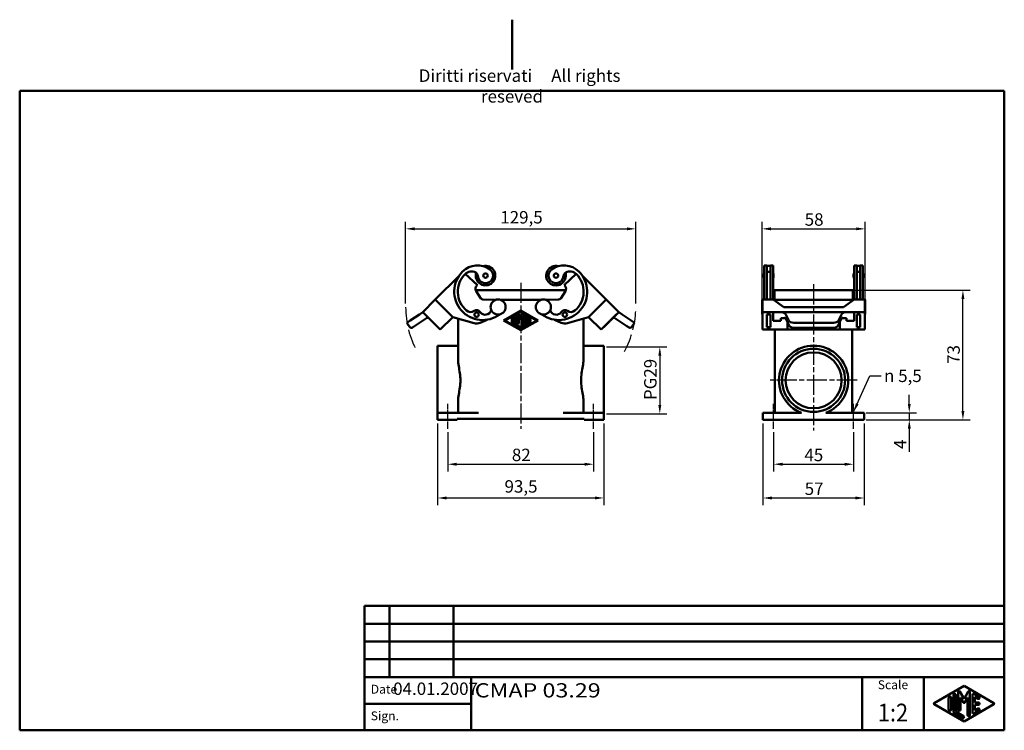
# Model space of a CAD drawing. Extents: x 20 to 574, y 20 to 420.
import ezdxf
from ezdxf.enums import TextEntityAlignment as Align

# ---------------------------------------------------------------- set-up
doc = ezdxf.new("R2010")
doc.units = 0
doc.header["$LTSCALE"] = 2
for name, pattern in [('CHAIN', [0.3543, 0.2362, -0.0295, 0.0591, -0.0295]), ('DASH_DOT', [0.37, 0.24, -0.06, 0.01, -0.06]), ('DASHED_SPACE', [0.2067, 0.1654, -0.0413])]:
    doc.linetypes.add(name, pattern=pattern)
for name, color, linetype, lineweight in [('Bemaßungen(TC_020513_DIN)', 7, 'Continuous', 25), ('Mittellinie(TC_020513_DIN)', 7, 'DASH_DOT', 25), ('Mittelpunktmarkierung(TC_020513_DIN)', 7, 'Continuous', 25), ('Schraffur', 179, 'Continuous', 9), ('Sichtbare Kanten(TC_020513_DIN)', 7, 'Continuous', 50), ('Skizziergeometrie(ISO)', 7, 'Continuous', 50), ('Stich 1-Linien(TC_020513_DIN)', 7, 'DASHED_SPACE', 25), ('Symbole(ISO)', 7, 'Continuous', 25), ('Symbole(TC_020513_DIN)', 7, 'Continuous', 35)]:
    doc.layers.add(name, color=color, linetype=linetype, lineweight=lineweight)
doc.styles.add('Aktuell-BSI', font='ARIAL.TTF')
doc.styles.add('Kopie von TC 5 mm', font='ARIAL.TTF', dxfattribs={"width": 1.2})
doc.styles.add('TC 2_5 mm', font='ARIAL.TTF', dxfattribs={"width": 0.9})
doc.styles.add('TC 3_5 mm', font='ARIAL.TTF', dxfattribs={"width": 0.8})
doc.styles.add('TC 5 mm', font='ARIAL.TTF', dxfattribs={"width": 0.9})
doc.dimstyles.new('STANDARD-TC_020513_DIN', dxfattribs={"dimscale": 2, "dimtxt": 3.5, "dimasz": 2.5, "dimexe": 2, "dimexo": 1, "dimgap": 0.8, "dimtad": 1, "dimrnd": 1e-08, "dimzin": 12, "dimtxsty": 'Aktuell-BSI', "dimcen": 0.09, "dimdle": 10, "dimclrd": 7, "dimclre": 7, "dimclrt": 7, "dimadec": 0, "dimazin": 3, "dimtfac": 1, "dimtmove": 0, "dimatfit": 3, "dimfxl": 1, "dimtolj": 1, "dimtzin": 0, "dimlwd": 25, "dimlwe": 25, "dimarcsym": 0})
doc.dimstyles.new('STANDARD-TC_020513_DIN$7', dxfattribs={"dimscale": 2, "dimtxt": 3.5, "dimasz": 2.5, "dimexe": 2, "dimexo": 1, "dimgap": 0.8, "dimtad": 1, "dimrnd": 1e-08, "dimzin": 12, "dimtxsty": 'Aktuell-BSI', "dimcen": 0.09, "dimdle": 10, "dimclrd": 7, "dimclre": 7, "dimclrt": 7, "dimadec": 0, "dimazin": 3, "dimtfac": 1, "dimtmove": 0, "dimatfit": 3, "dimfxl": 1, "dimtolj": 1, "dimtzin": 0, "dimlwd": 25, "dimlwe": 25, "dimarcsym": 0})

# ---------------------------------------------------------------- blocks, each defined once
blk = doc.blocks.new('Ränder Ilme Rahmen A4 quer')
at = {"layer": 'Skizziergeometrie(ISO)'}
for p, q in [((148.5, 210), (148.5, 196)), ((10, 10), (10, 190)), ((10, 190), (287, 190)), ((287, 190), (287, 10)), ((10, 10), (287, 10))]:
    blk.add_line(p, q, dxfattribs=at)
at = {"layer": 'Symbole(ISO)', "color": 7, "insert": (148.5, 196), "char_height": 3.5, "attachment_point": 2, "style": 'TC 2_5 mm'}
blk.add_mtext('\\fISOCPEUR|b0|i0;\\H3.5000;    Diritti riservati     All rights reseved', dxfattribs=at)
blk = doc.blocks.new('Schriftfelder Ilme')
at = {"layer": 'Schraffur'}
h = blk.add_hatch(color=7, dxfattribs=at)
edge = h.paths.add_edge_path()
edge.add_arc((184.66, 19.15), 0.333, 0, 180)
edge.add_line((184.32, 19.15), (184.32, 15.85))
edge.add_arc((184.66, 15.85), 0.333, 180, 360)
edge.add_line((184.99, 15.85), (184.99, 19.15))
h = blk.add_hatch(color=7, dxfattribs=at)
edge = h.paths.add_edge_path()
edge.add_line((188.49, 14.02), (186.32, 15.27))
edge.add_line((186.32, 15.27), (186.32, 19.94))
edge.add_arc((185.99, 19.94), 0.333, 0, 180)
edge.add_line((185.66, 19.94), (185.66, 15.27))
edge.add_arc((186.32, 15.27), 0.667, 180, 240.0184)
edge.add_line((185.99, 14.69), (188.16, 13.44))
edge.add_arc((188.32, 13.73), 0.333, 240.0184, 420.0184)
h = blk.add_hatch(color=7, dxfattribs=at)
edge = h.paths.add_edge_path()
edge.add_line((188.66, 18.85), (187.48, 20.89))
edge.add_arc((187.25, 20.75), 0.265, 30, 180)
edge.add_line((186.99, 20.75), (186.99, 15.85))
edge.add_arc((187.32, 15.85), 0.333, 180, 360)
edge.add_line((187.66, 15.85), (187.66, 19.25))
edge.add_line((187.66, 19.25), (188.51, 17.77))
edge.add_arc((188.66, 17.85), 0.167, 210, 330)
edge.add_line((188.8, 17.77), (189.66, 19.25))
edge.add_line((189.66, 19.25), (189.66, 14.29))
edge.add_arc((189.99, 14.29), 0.333, 180, 360)
edge.add_line((190.32, 14.29), (190.32, 20.75))
edge.add_arc((190.06, 20.75), 0.265, 0, 150)
edge.add_line((189.83, 20.89), (188.66, 18.85))
h = blk.add_hatch(color=7, dxfattribs=at)
edge = h.paths.add_edge_path()
edge.add_arc((192.69, 15.85), 0.333, 299.9816, 479.9816)
edge.add_line((192.52, 16.14), (191.66, 15.63))
edge.add_line((191.66, 15.63), (191.66, 17.17))
edge.add_line((191.66, 17.17), (192.69, 17.17))
edge.add_arc((192.69, 17.5), 0.333, 270, 450)
edge.add_line((192.69, 17.83), (191.66, 17.83))
edge.add_line((191.66, 17.83), (191.66, 19.37))
edge.add_line((191.66, 19.37), (192.52, 18.87))
edge.add_arc((192.69, 19.15), 0.333, 240.0184, 420.0184)
edge.add_line((192.86, 19.44), (191.49, 20.23))
edge.add_arc((191.32, 19.94), 0.333, 60.0184, 180)
edge.add_line((190.99, 19.94), (190.99, 15.06))
edge.add_arc((191.32, 15.06), 0.333, 180, 299.9816)
edge.add_line((191.49, 14.77), (192.86, 15.56))
for p, q in [((185.66, 19.94), (185.66, 15.27)), ((186.32, 15.27), (186.32, 19.94)), ((186.99, 20.75), (186.99, 15.85)), ((188.66, 18.85), (187.48, 20.89)), ((189.83, 20.89), (188.66, 18.85)), ((190.32, 14.29), (190.32, 20.75)), ((190.99, 15.06, 10), (190.99, 19.94, 10)), ((191.49, 20.23, 10), (192.86, 19.44, 10)), ((184.32, 15.85, 10), (184.32, 19.15, 10)), ((184.99, 19.15, 10), (184.99, 15.85, 10)), ((187.66, 19.25), (188.51, 17.77)), ((187.66, 15.85), (187.66, 19.25)), ((188.8, 17.77), (189.66, 19.25)), ((189.66, 19.25), (189.66, 14.29)), ((191.66, 19.37, 10), (191.66, 17.83, 10)), ((192.52, 18.87, 10), (191.66, 19.37, 10)), ((191.66, 17.83, 10), (192.69, 17.83, 10)), ((191.66, 17.17, 10), (191.66, 15.63, 10)), ((192.69, 17.17, 10), (191.66, 17.17, 10)), ((185.99, 14.69), (188.16, 13.44)), ((188.49, 14.02), (186.32, 15.27)), ((192.86, 15.56, 10), (191.49, 14.77, 10)), ((191.66, 15.63, 10), (192.52, 16.14, 10))]:
    blk.add_line(p, q)
for centre, radius, start, end in [((184.66, 19.15, 10), 0.333, 0, 180), ((185.99, 19.94), 0.333, 0, 180), ((187.25, 20.75), 0.265, 30, 180), ((190.06, 20.75), 0.265, 0, 150), ((191.32, 19.94, 10), 0.333, 60.0184, 180), ((192.69, 19.15, 10), 0.333, 240.0184, 60.0184), ((188.66, 17.85), 0.167, 210, 330), ((192.69, 17.5, 10), 0.333, 270, 90), ((184.66, 15.85, 10), 0.333, 180, 0), ((186.32, 15.27), 0.667, 180, 240.0184), ((187.32, 15.85), 0.333, 180, 0), ((188.32, 13.73), 0.333, 240.0184, 60.0184), ((189.99, 14.29), 0.333, 180, 0), ((191.32, 15.06, 10), 0.333, 180, 299.9816), ((192.69, 15.85, 10), 0.333, 299.9816, 119.9816)]:
    blk.add_arc(centre, radius, start, end)
at = {"layer": 'Skizziergeometrie(ISO)'}
for p, q in [((19.98, 45), (199.98, 45)), ((19.98, 45), (19.98, 10)), ((26.98, 45), (26.98, 25)), ((44.98, 45), (44.98, 25)), ((19.98, 40), (199.98, 40)), ((19.98, 35), (199.98, 35)), ((19.98, 30), (199.98, 30)), ((19.98, 25), (199.98, 25)), ((49.98, 10), (49.98, 25)), ((159.98, 25), (159.98, 10)), ((177.33, 25), (177.33, 10)), ((180.24, 17.65), (188.66, 22.5)), ((188.66, 22.5), (197.07, 17.65)), ((185.66, 15.27), (185.66, 19.94)), ((186.32, 19.94), (186.32, 15.27)), ((186.99, 15.85), (186.99, 20.75)), ((187.48, 20.89), (188.66, 18.85)), ((189.83, 20.89), (188.66, 18.85)), ((190.32, 14.29), (190.32, 20.75)), ((190.99, 15.06), (190.99, 19.94)), ((191.49, 20.23), (192.86, 19.44)), ((19.98, 17.5), (49.98, 17.5)), ((188.66, 12.5), (180.24, 17.36)), ((184.32, 15.85), (184.32, 19.15)), ((184.99, 19.15), (184.99, 15.85)), ((187.66, 19.25), (187.66, 15.85)), ((188.51, 17.77), (187.66, 19.25)), ((197.07, 17.36), (188.66, 12.5)), ((189.66, 19.25), (188.8, 17.77)), ((189.66, 14.29), (189.66, 19.25)), ((191.66, 19.37), (191.66, 17.83)), ((192.52, 18.87), (191.66, 19.37)), ((191.66, 17.83), (192.69, 17.83)), ((191.66, 17.17), (191.66, 15.63)), ((192.69, 17.17), (191.66, 17.17)), ((188.16, 13.44), (185.99, 14.69)), ((186.32, 15.27), (188.49, 14.02)), ((192.86, 15.56), (191.49, 14.77)), ((191.66, 15.63), (192.52, 16.14))]:
    blk.add_line(p, q, dxfattribs=at)
for centre, radius, start, end in [((184.66, 19.15), 0.333, 0, 180), ((185.99, 19.94), 0.333, 0, 180), ((187.25, 20.75), 0.265, 30, 180), ((190.06, 20.75), 0.265, 0, 150), ((191.32, 19.94), 0.333, 60.0184, 180), ((192.69, 19.15), 0.333, 240.0184, 60.0184), ((180.32, 17.5), 0.167, 119.9816, 240.0184), ((188.66, 17.85), 0.167, 210, 330), ((192.69, 17.5), 0.333, 270, 90), ((196.99, 17.5), 0.167, 299.9816, 60.0184), ((184.66, 15.85), 0.333, 180, 0), ((186.32, 15.27), 0.667, 180, 240.0184), ((187.32, 15.85), 0.333, 180, 0), ((188.32, 13.73), 0.333, 240.0184, 60.0184), ((189.99, 14.29), 0.333, 180, 0), ((191.32, 15.06), 0.333, 180, 299.9816), ((192.69, 15.85), 0.333, 299.9816, 119.9816)]:
    blk.add_arc(centre, radius, start, end, dxfattribs=at)
at = {"layer": 'Symbole(ISO)', "color": 7}
for s, insert, char_height, width, attachment_point, style in [(' Date', (20.98, 21.25), 2.5, 8.9975, 4, 'TC 2_5 mm'), ('04.01.2007', (39.98, 21.25), 3.5, 20.9533, 5, 'TC 3_5 mm'), ('Scale', (168.66, 22.5), 2.5, 17.3406, 5, 'TC 2_5 mm'), (' Sign.', (20.98, 13.75), 2.5, 8.971, 4, 'TC 2_5 mm')]:
    blk.add_mtext(s, dxfattribs=dict(at, insert=insert, char_height=char_height, width=width, attachment_point=attachment_point, style=style))
at = {"layer": 'Symbole(ISO)', "color": 7, "style": 'Kopie von TC 5 mm', "width": 1.2}
blk.add_attdef('BAUTEILNUMMER', text='', height=4, dxfattribs=at).set_placement((50.98, 21.25), align=Align.MIDDLE_LEFT)
at = {"layer": 'Symbole(ISO)', "color": 7, "style": 'TC 5 mm', "width": 0.9}
blk.add_attdef('FirstViewScale', text='', height=5, dxfattribs=at).set_placement((168.66, 15), align=Align.MIDDLE_CENTER)
blk = doc.blocks.new('*D11')
at = {"layer": 'Bemaßungen(TC_020513_DIN)', "color": 7, "linetype": 'Continuous', "lineweight": 25}
for p, q in [((237.16, 260.27), (237.16, 306.27)), ((366.67, 260.27), (366.67, 306.27)), ((242.16, 302.27), (361.67, 302.27))]:
    blk.add_line(p, q, dxfattribs=at)
at = {"layer": 'Bemaßungen(TC_020513_DIN)', "color": 7, "linetype": 'Continuous'}
for points in [[(242.16, 303.1), (242.16, 301.44), (237.16, 302.27)], [(361.67, 303.1), (361.67, 301.44), (366.67, 302.27)]]:
    blk.add_solid(points, dxfattribs=at)
at = {"layer": 'Defpoints', "color": 0, "linetype": 'Continuous'}
for p in [(366.67, 302.27), (237.16, 258.27), (366.67, 258.27)]:
    blk.add_point(p, dxfattribs=at)
at = {"layer": 'Bemaßungen(TC_020513_DIN)', "color": 7, "linetype": 'Continuous', "lineweight": 25, "insert": (290.41, 312.28), "char_height": 7, "attachment_point": 1, "style": 'Aktuell-BSI'}
blk.add_mtext('\\A1;129,5', dxfattribs=at)
blk = doc.blocks.new('*D12')
at = {"layer": 'Bemaßungen(TC_020513_DIN)', "color": 7, "linetype": 'Continuous', "lineweight": 25}
for p, q in [((350.17, 235.91), (384.17, 235.91)), ((380.17, 230.91), (380.17, 203.11)), ((350.17, 198.11), (384.17, 198.11))]:
    blk.add_line(p, q, dxfattribs=at)
at = {"layer": 'Bemaßungen(TC_020513_DIN)', "color": 7, "linetype": 'Continuous'}
for points in [[(379.33, 230.91), (381, 230.91), (380.17, 235.91)], [(379.33, 203.11), (381, 203.11), (380.17, 198.11)]]:
    blk.add_solid(points, dxfattribs=at)
at = {"layer": 'Defpoints', "color": 0, "linetype": 'Continuous'}
for p in [(348.17, 235.91), (348.17, 198.11), (380.17, 198.11)]:
    blk.add_point(p, dxfattribs=at)
at = {"layer": 'Bemaßungen(TC_020513_DIN)', "color": 7, "linetype": 'Continuous', "lineweight": 25, "insert": (371.33, 203.74), "char_height": 7, "attachment_point": 1, "rotation": 90, "style": 'Aktuell-BSI'}
blk.add_mtext('\\A1; PG29', dxfattribs=at)
blk = doc.blocks.new('*D13')
at = {"layer": 'Bemaßungen(TC_020513_DIN)', "color": 7, "linetype": 'Continuous', "lineweight": 25}
for p, q in [((260.92, 187.77), (260.92, 165.77)), ((342.92, 187.77), (342.92, 165.77)), ((265.92, 169.77), (337.92, 169.77))]:
    blk.add_line(p, q, dxfattribs=at)
at = {"layer": 'Bemaßungen(TC_020513_DIN)', "color": 7, "linetype": 'Continuous'}
for points in [[(265.92, 170.6), (265.92, 168.94), (260.92, 169.77)], [(337.92, 170.6), (337.92, 168.94), (342.92, 169.77)]]:
    blk.add_solid(points, dxfattribs=at)
at = {"layer": 'Defpoints', "color": 0, "linetype": 'Continuous'}
for p in [(260.92, 189.77), (342.92, 189.77), (342.92, 169.77)]:
    blk.add_point(p, dxfattribs=at)
at = {"layer": 'Bemaßungen(TC_020513_DIN)', "color": 7, "linetype": 'Continuous', "lineweight": 25, "insert": (296.93, 178.52), "char_height": 7, "attachment_point": 1, "style": 'Aktuell-BSI'}
blk.add_mtext('\\A1;82', dxfattribs=at)
blk = doc.blocks.new('*D14')
at = {"layer": 'Bemaßungen(TC_020513_DIN)', "color": 7, "linetype": 'Continuous', "lineweight": 25}
for p, q in [((255.17, 192.77), (255.17, 146.77)), ((348.67, 192.77), (348.67, 146.77)), ((260.17, 150.77), (343.67, 150.77))]:
    blk.add_line(p, q, dxfattribs=at)
at = {"layer": 'Bemaßungen(TC_020513_DIN)', "color": 7, "linetype": 'Continuous'}
for points in [[(260.17, 151.6), (260.17, 149.94), (255.17, 150.77)], [(343.67, 151.6), (343.67, 149.94), (348.67, 150.77)]]:
    blk.add_solid(points, dxfattribs=at)
at = {"layer": 'Defpoints', "color": 0, "linetype": 'Continuous'}
for p in [(255.17, 194.77), (348.67, 194.77), (348.67, 150.77)]:
    blk.add_point(p, dxfattribs=at)
at = {"layer": 'Bemaßungen(TC_020513_DIN)', "color": 7, "linetype": 'Continuous', "lineweight": 25, "insert": (292.8, 160.78), "char_height": 7, "attachment_point": 1, "style": 'Aktuell-BSI'}
blk.add_mtext('\\A1;93,5', dxfattribs=at)
blk = doc.blocks.new('*D15')
at = {"layer": 'Bemaßungen(TC_020513_DIN)', "color": 7, "linetype": 'Continuous', "lineweight": 25}
for p, q in [((444.2, 187.77), (444.2, 165.77)), ((489.2, 187.77), (489.2, 165.77)), ((449.2, 169.77), (484.2, 169.77))]:
    blk.add_line(p, q, dxfattribs=at)
at = {"layer": 'Bemaßungen(TC_020513_DIN)', "color": 7, "linetype": 'Continuous'}
for points in [[(449.2, 170.6), (449.2, 168.94), (444.2, 169.77)], [(484.2, 170.6), (484.2, 168.94), (489.2, 169.77)]]:
    blk.add_solid(points, dxfattribs=at)
at = {"layer": 'Defpoints', "color": 0, "linetype": 'Continuous'}
for p in [(444.2, 189.77), (489.2, 189.77), (489.2, 169.77)]:
    blk.add_point(p, dxfattribs=at)
at = {"layer": 'Bemaßungen(TC_020513_DIN)', "color": 7, "linetype": 'Continuous', "lineweight": 25, "insert": (461.52, 178.49), "char_height": 7, "attachment_point": 1, "style": 'Aktuell-BSI'}
blk.add_mtext('\\A1;45', dxfattribs=at)
blk = doc.blocks.new('*D16')
at = {"layer": 'Bemaßungen(TC_020513_DIN)', "color": 7, "linetype": 'Continuous', "lineweight": 25}
for p, q in [((438.2, 192.77), (438.2, 146.77)), ((495.2, 192.77), (495.2, 146.77)), ((443.2, 150.77), (490.2, 150.77))]:
    blk.add_line(p, q, dxfattribs=at)
at = {"layer": 'Bemaßungen(TC_020513_DIN)', "color": 7, "linetype": 'Continuous'}
for points in [[(443.2, 151.6), (443.2, 149.94), (438.2, 150.77)], [(490.2, 151.6), (490.2, 149.94), (495.2, 150.77)]]:
    blk.add_solid(points, dxfattribs=at)
at = {"layer": 'Defpoints', "color": 0, "linetype": 'Continuous'}
for p in [(438.2, 194.77), (495.2, 194.77), (495.2, 150.77)]:
    blk.add_point(p, dxfattribs=at)
at = {"layer": 'Bemaßungen(TC_020513_DIN)', "color": 7, "linetype": 'Continuous', "lineweight": 25, "insert": (461.69, 159.49), "char_height": 7, "attachment_point": 1, "style": 'Aktuell-BSI'}
blk.add_mtext('\\A1;57', dxfattribs=at)
blk = doc.blocks.new('*D17')
at = {"layer": 'Bemaßungen(TC_020513_DIN)', "color": 7, "linetype": 'Continuous', "lineweight": 25}
for p, q in [((520.54, 203.77), (520.54, 208.77)), ((496.2, 198.77), (524.54, 198.77)), ((496.2, 194.77), (524.54, 194.77)), ((520.54, 198.77), (520.54, 194.77)), ((520.54, 189.77), (520.54, 176.73))]:
    blk.add_line(p, q, dxfattribs=at)
at = {"layer": 'Bemaßungen(TC_020513_DIN)', "color": 7, "linetype": 'Continuous'}
for points in [[(519.71, 203.77), (521.37, 203.77), (520.54, 198.77)], [(519.71, 189.77), (521.37, 189.77), (520.54, 194.77)]]:
    blk.add_solid(points, dxfattribs=at)
at = {"layer": 'Defpoints', "color": 0, "linetype": 'Continuous'}
for p in [(494.2, 198.77), (494.2, 194.77), (520.54, 198.77)]:
    blk.add_point(p, dxfattribs=at)
at = {"layer": 'Bemaßungen(TC_020513_DIN)', "color": 7, "linetype": 'Continuous', "lineweight": 25, "insert": (511.94, 178.33), "char_height": 7, "attachment_point": 1, "rotation": 90, "style": 'Aktuell-BSI'}
blk.add_mtext('\\A1;4', dxfattribs=at)
blk = doc.blocks.new('*D18')
at = {"layer": 'Bemaßungen(TC_020513_DIN)', "color": 7, "linetype": 'Continuous', "lineweight": 25}
for p, q in [((484.7, 267.77), (554.7, 267.77)), ((550.7, 199.77), (550.7, 262.77)), ((496.2, 194.77), (554.7, 194.77))]:
    blk.add_line(p, q, dxfattribs=at)
at = {"layer": 'Bemaßungen(TC_020513_DIN)', "color": 7, "linetype": 'Continuous'}
for points in [[(549.87, 262.77), (551.53, 262.77), (550.7, 267.77)], [(549.87, 199.77), (551.53, 199.77), (550.7, 194.77)]]:
    blk.add_solid(points, dxfattribs=at)
at = {"layer": 'Defpoints', "color": 0, "linetype": 'Continuous'}
for p in [(482.7, 267.77), (550.7, 267.77), (494.2, 194.77)]:
    blk.add_point(p, dxfattribs=at)
at = {"layer": 'Bemaßungen(TC_020513_DIN)', "color": 7, "linetype": 'Continuous', "lineweight": 25, "insert": (541.95, 226.28), "char_height": 7, "attachment_point": 1, "rotation": 90, "style": 'Aktuell-BSI'}
blk.add_mtext('\\A1;73', dxfattribs=at)
blk = doc.blocks.new('*D19')
at = {"layer": 'Bemaßungen(TC_020513_DIN)', "color": 7, "linetype": 'Continuous', "lineweight": 25}
for p, q in [((437.7, 260.27), (437.7, 306.27)), ((495.7, 260.27), (495.7, 306.27)), ((442.7, 302.27), (490.7, 302.27))]:
    blk.add_line(p, q, dxfattribs=at)
at = {"layer": 'Bemaßungen(TC_020513_DIN)', "color": 7, "linetype": 'Continuous'}
for points in [[(442.7, 303.1), (442.7, 301.44), (437.7, 302.27)], [(490.7, 303.1), (490.7, 301.44), (495.7, 302.27)]]:
    blk.add_solid(points, dxfattribs=at)
at = {"layer": 'Defpoints', "color": 0, "linetype": 'Continuous'}
for p in [(495.7, 302.27), (437.7, 258.27), (495.7, 258.27)]:
    blk.add_point(p, dxfattribs=at)
at = {"layer": 'Bemaßungen(TC_020513_DIN)', "color": 7, "linetype": 'Continuous', "lineweight": 25, "insert": (461.68, 311.02), "char_height": 7, "attachment_point": 1, "style": 'Aktuell-BSI'}
blk.add_mtext('\\A1;58', dxfattribs=at)

msp = doc.modelspace()

# ---------------------------------------------------------------- linework, layer by layer
at = {"layer": 'Mittellinie(TC_020513_DIN)', "linetype": 'CHAIN', "ltscale": 23.990969}
msp.add_line((301.916, 271.94), (301.916, 189.769), dxfattribs=at)
at = {"layer": 'Mittellinie(TC_020513_DIN)', "linetype": 'CHAIN', "ltscale": 7.778352}
for p, q in [((260.916, 189.769), (260.916, 203.769)), ((342.916, 189.769), (342.916, 203.769)), ((444.199, 189.769), (444.199, 203.769)), ((489.199, 189.769), (489.199, 203.769))]:
    msp.add_line(p, q, dxfattribs=at)
at = {"layer": 'Mittelpunktmarkierung(TC_020513_DIN)', "linetype": 'CHAIN', "ltscale": 23.990969}
for p, q in [((466.699, 271.086), (466.699, 188.704)), ((491.189, 217.009), (442.209, 217.009))]:
    msp.add_line(p, q, dxfattribs=at)
at = {"layer": 'Sichtbare Kanten(TC_020513_DIN)'}
for p, q in [((438.939, 274.699), (438.939, 277.199)), ((438.949, 278.244), (438.949, 281.708)), ((440.449, 281.708), (438.949, 281.708)), ((438.949, 262.513), (438.949, 278.244)), ((440.449, 278.244), (440.449, 281.708)), ((440.449, 281.449), (442.449, 281.449)), ((440.449, 276.075), (440.449, 278.244)), ((442.449, 278.149), (440.449, 278.149)), ((442.449, 278.244), (442.449, 281.708)), ((443.949, 281.708), (442.449, 281.708)), ((442.449, 276.075), (442.449, 278.244)), ((443.949, 278.244), (443.949, 281.708)), ((443.949, 262.513), (443.949, 278.244)), ((443.959, 274.699), (443.959, 277.199)), ((489.439, 274.699), (489.439, 277.199)), ((489.449, 278.244), (489.449, 281.708)), ((490.949, 281.708), (489.449, 281.708)), ((489.449, 262.513), (489.449, 278.244)), ((490.949, 278.244), (490.949, 281.708)), ((490.949, 281.449), (492.949, 281.449)), ((490.949, 276.075), (490.949, 278.244)), ((490.949, 278.149), (492.949, 278.149)), ((492.949, 278.244), (492.949, 281.708)), ((494.449, 281.708), (492.949, 281.708)), ((492.949, 276.075), (492.949, 278.244)), ((494.449, 278.244), (494.449, 281.708)), ((494.449, 262.513), (494.449, 278.244)), ((494.459, 274.699), (494.459, 277.199)), ((253.812, 262.513), (267.375, 276.075)), ((270.732, 276.953), (277.499, 270.643)), ((333.101, 276.953), (326.334, 270.643)), ((350.02, 262.513), (336.458, 276.075)), ((438.739, 274.899), (438.739, 276.999)), ((438.939, 276.949), (438.949, 276.949)), ((438.939, 274.949), (438.949, 274.949)), ((440.449, 262.513), (440.449, 276.075)), ((442.449, 276.075), (442.449, 262.513)), ((443.949, 276.949), (443.959, 276.949)), ((443.949, 274.949), (443.959, 274.949)), ((444.159, 274.899), (444.159, 276.999)), ((489.239, 274.899), (489.239, 276.999)), ((489.439, 276.949), (489.449, 276.949)), ((489.439, 274.949), (489.449, 274.949)), ((490.949, 276.075), (490.949, 262.513)), ((492.949, 262.513), (492.949, 276.075)), ((494.449, 276.949), (494.459, 276.949)), ((494.449, 274.949), (494.459, 274.949)), ((494.659, 274.899), (494.659, 276.999)), ((327.303, 267.769), (276.529, 267.769)), ((276.811, 267.169), (279.42, 263.114)), ((277.499, 270.643), (277.146, 270.289)), ((327.022, 267.169), (324.413, 263.114)), ((326.334, 270.643), (326.687, 270.289)), ((444.699, 267.769), (450.699, 267.769)), ((444.699, 262.269), (444.699, 267.769)), ((482.699, 267.769), (450.699, 267.769)), ((482.699, 267.769), (488.699, 267.769)), ((488.699, 262.269), (488.699, 267.769)), ((246.741, 255.442), (253.812, 262.513)), ((263.712, 252.613), (253.812, 262.513)), ((280.654, 262.426), (287.804, 262.294)), ((313.23, 262.269), (290.603, 262.269)), ((323.179, 262.426), (316.029, 262.294)), ((340.121, 252.613), (350.021, 262.513)), ((357.092, 255.442), (350.021, 262.513)), ((437.699, 254.619), (437.699, 261.919)), ((437.949, 262.513), (443.949, 262.513)), ((437.949, 255.442), (437.949, 262.513)), ((443.949, 262.513), (449.949, 258.27)), ((444.699, 262.269), (450.699, 262.269)), ((444.949, 262.269), (444.949, 261.806)), ((482.699, 262.269), (450.699, 262.269)), ((482.699, 262.269), (488.699, 262.269)), ((489.449, 262.513), (483.449, 258.27)), ((488.449, 262.269), (488.449, 261.806)), ((495.449, 262.513), (489.449, 262.513)), ((495.449, 255.442), (495.449, 262.513)), ((495.699, 254.619), (495.699, 261.919)), ((246.781, 255.402), (244.904, 254.136)), ((246.741, 255.442), (256.641, 245.542)), ((292.166, 250.769), (301.916, 256.394)), ((301.916, 255.961), (292.917, 250.769)), ((301.916, 256.394), (311.666, 250.769)), ((310.916, 250.769), (301.916, 255.961)), ((357.092, 255.442), (347.192, 245.542)), ((358.928, 254.136), (357.052, 255.402)), ((443.949, 255.442), (437.949, 255.442)), ((437.949, 255.442), (437.949, 245.542)), ((443.949, 255.442), (443.949, 255.443)), ((443.949, 255.443), (448.147, 255.443)), ((443.949, 250.492), (443.949, 255.442)), ((448.242, 255.402), (448.242, 255.442)), ((451.949, 255.442), (448.242, 255.442)), ((448.242, 255.402), (451.949, 255.402)), ((449.949, 258.27), (451.949, 258.27)), ((481.449, 258.271), (451.949, 258.271)), ((451.949, 258.27), (451.949, 258.271)), ((451.949, 255.442), (451.949, 255.442)), ((481.449, 255.442), (451.949, 255.442)), ((451.949, 255.402), (451.949, 255.442)), ((451.949, 255.402), (481.449, 255.402)), ((481.449, 258.271), (481.449, 258.27)), ((483.449, 258.27), (481.449, 258.27)), ((481.449, 255.442), (481.449, 255.442)), ((485.156, 255.442), (481.449, 255.442)), ((481.449, 255.402), (481.449, 255.442)), ((485.156, 255.402), (481.449, 255.402)), ((485.156, 255.402), (485.156, 255.442)), ((485.251, 255.443), (489.449, 255.443)), ((489.449, 255.443), (489.449, 255.442)), ((489.449, 255.442), (489.449, 250.492)), ((489.449, 255.442), (495.449, 255.442)), ((495.449, 255.442), (495.449, 245.542)), ((237.921, 249.426), (239.777, 250.677)), ((237.921, 249.426), (239.599, 246.939)), ((239.777, 250.677), (244.904, 254.136)), ((242.224, 247.503), (247.843, 251.293)), ((247.843, 251.293), (248.98, 252.06)), ((248.154, 254.026), (248.156, 254.027)), ((255.225, 246.955), (248.154, 254.026)), ((263.712, 252.613), (256.641, 245.542)), ((263.711, 252.612), (263.71, 252.612)), ((275.687, 249.152), (263.711, 252.612)), ((266.666, 251.758), (266.666, 228.489)), ((282.994, 251.125), (279.117, 249.391)), ((301.916, 245.144), (292.166, 250.769)), ((292.917, 250.769), (301.916, 245.576)), ((296.966, 249.082), (296.966, 252.455)), ((297.716, 252.455), (297.716, 249.082)), ((298.466, 248.216), (298.466, 253.321)), ((299.216, 253.321), (299.216, 248.433)), ((300.041, 249.082), (300.041, 254.229)), ((300.72, 254.449), (301.916, 252.797)), ((300.791, 253.072), (300.791, 249.082)), ((301.916, 251.519), (300.791, 253.072)), ((301.916, 252.797), (303.113, 254.449)), ((303.041, 253.072), (301.916, 251.519)), ((311.666, 250.769), (301.916, 245.144)), ((301.916, 245.576), (310.916, 250.769)), ((303.041, 247.308), (303.041, 253.072)), ((303.791, 254.229), (303.791, 247.308)), ((304.541, 248.173), (304.541, 253.364)), ((305.104, 253.689), (307.354, 252.391)), ((305.291, 252.715), (305.291, 251.144)), ((306.979, 251.741), (305.291, 252.715)), ((305.291, 251.144), (307.166, 251.144)), ((305.291, 250.394), (305.291, 248.822)), ((307.166, 250.394), (305.291, 250.394)), ((305.291, 248.822), (306.979, 249.796)), ((320.839, 251.125), (324.716, 249.391)), ((328.146, 249.152), (340.122, 252.612)), ((337.166, 251.758), (337.166, 228.489)), ((340.121, 252.613), (347.192, 245.542)), ((340.122, 252.612), (340.122, 252.612)), ((348.608, 246.955), (355.679, 254.026)), ((354.853, 252.06), (355.99, 251.293)), ((355.679, 254.026), (355.677, 254.027)), ((355.99, 251.293), (361.609, 247.503)), ((358.928, 254.136), (364.056, 250.677)), ((364.056, 250.677), (365.911, 249.426)), ((364.234, 246.939), (365.911, 249.426)), ((442.449, 254.027), (440.449, 254.027)), ((440.449, 254.026), (440.449, 254.027)), ((442.449, 254.026), (440.449, 254.026)), ((440.449, 246.955), (440.449, 254.026)), ((442.449, 254.027), (442.449, 254.026)), ((442.449, 254.026), (442.449, 246.955)), ((443.949, 250.493), (448.147, 250.493)), ((448.242, 250.492), (443.949, 250.492)), ((448.242, 251.994), (448.242, 250.492)), ((450.898, 251.971), (448.292, 251.971)), ((451.045, 254.136), (452.672, 250.677)), ((452.889, 247.907), (451.106, 251.697)), ((451.949, 245.542), (451.949, 249.904)), ((477.821, 249.426), (455.577, 249.426)), ((482.292, 251.697), (480.51, 247.907)), ((480.726, 250.677), (482.353, 254.136)), ((481.449, 245.542), (481.449, 249.904)), ((485.106, 251.971), (482.501, 251.971)), ((485.156, 251.994), (485.156, 250.492)), ((489.449, 250.492), (485.156, 250.492)), ((489.449, 250.493), (485.251, 250.493)), ((492.949, 254.027), (490.949, 254.027)), ((490.949, 254.027), (490.949, 254.026)), ((490.949, 254.026), (492.949, 254.026)), ((490.949, 254.026), (490.949, 246.955)), ((492.949, 254.026), (492.949, 254.027)), ((492.949, 246.955), (492.949, 254.026)), ((242.224, 247.503), (240.987, 246.669)), ((255.227, 246.956), (255.225, 246.955)), ((301.729, 246.118), (298.654, 247.892)), ((299.216, 248.433), (302.104, 246.767)), ((307.354, 249.146), (305.104, 247.848)), ((348.606, 246.956), (348.608, 246.955)), ((362.846, 246.669), (361.609, 247.503)), ((437.949, 245.542), (451.949, 245.542)), ((442.449, 246.955), (440.449, 246.955)), ((444.949, 245.542), (444.949, 198.769)), ((451.949, 245.543), (481.449, 245.543)), ((477.668, 246.498), (455.731, 246.498)), ((495.449, 245.542), (481.449, 245.542)), ((488.449, 245.542), (488.449, 198.769)), ((490.949, 246.955), (492.949, 246.955)), ((255.166, 236.499), (255.166, 198.769)), ((266.666, 236.499), (255.166, 236.499)), ((348.666, 236.499), (337.166, 236.499)), ((348.666, 236.499), (348.666, 198.769)), ((266.666, 205.528), (266.666, 198.769)), ((337.166, 205.528), (337.166, 198.769)), ((255.166, 198.769), (256.166, 198.769)), ((255.166, 198.769), (255.166, 194.769)), ((256.166, 194.769), (255.166, 194.769)), ((265.898, 198.769), (256.166, 198.769)), ((265.898, 194.769), (256.166, 194.769)), ((265.898, 198.769), (266.398, 198.769)), ((266.166, 194.769), (265.898, 194.769)), ((266.166, 194.769), (266.166, 195.269)), ((266.398, 195.269), (266.166, 195.269)), ((277.626, 198.769), (266.398, 198.769)), ((266.398, 195.269), (277.626, 195.269)), ((278.126, 198.769), (277.626, 198.769)), ((277.626, 195.269), (278.126, 195.269)), ((325.707, 195.269), (278.126, 195.269)), ((326.207, 198.769), (325.707, 198.769)), ((325.707, 195.269), (326.207, 195.269)), ((326.207, 198.769), (337.434, 198.769)), ((337.434, 195.269), (326.207, 195.269)), ((337.434, 198.769), (337.934, 198.769)), ((337.666, 195.269), (337.434, 195.269)), ((337.666, 195.269), (337.666, 194.769)), ((337.934, 194.769), (337.666, 194.769)), ((337.934, 198.769), (347.666, 198.769)), ((337.934, 194.769), (347.666, 194.769)), ((347.666, 198.769), (348.666, 198.769)), ((348.666, 194.769), (347.666, 194.769)), ((348.666, 194.769), (348.666, 198.769)), ((438.199, 198.769), (439.199, 198.769)), ((438.199, 198.769), (438.199, 194.769)), ((439.199, 194.769), (438.199, 194.769)), ((439.199, 198.769), (459.832, 198.769)), ((439.199, 194.769), (494.199, 194.769)), ((494.199, 198.769), (473.567, 198.769)), ((494.199, 198.769), (495.199, 198.769)), ((495.199, 194.769), (494.199, 194.769)), ((495.199, 194.769), (495.199, 198.769))]:
    msp.add_line(p, q, dxfattribs=at)
at = {"layer": 'Sichtbare Kanten(TC_020513_DIN)', "flags": 128}
for points in [[(248.98, 252.06), (249.036, 252.095), (249.093, 252.126), (249.15, 252.152), (249.207, 252.174), (249.265, 252.193), (249.322, 252.207), (249.378, 252.218), (249.434, 252.226), (249.489, 252.23), (249.544, 252.231), (249.598, 252.229), (249.65, 252.225), (249.702, 252.218), (249.753, 252.208), (249.802, 252.196), (249.851, 252.182), (249.898, 252.165), (249.943, 252.146), (249.988, 252.125), (250.031, 252.102), (250.073, 252.077), (250.113, 252.05), (250.151, 252.022), (250.189, 251.991)], [(353.644, 251.991), (353.681, 252.022), (353.72, 252.05), (353.76, 252.077), (353.802, 252.102), (353.845, 252.125), (353.889, 252.146), (353.935, 252.165), (353.982, 252.181), (354.03, 252.196), (354.08, 252.208), (354.13, 252.218), (354.182, 252.225), (354.235, 252.229), (354.288, 252.231), (354.343, 252.23), (354.398, 252.226), (354.454, 252.218), (354.511, 252.207), (354.568, 252.193), (354.625, 252.175), (354.683, 252.152), (354.74, 252.126), (354.797, 252.095), (354.853, 252.06)], [(448.292, 251.971), (448.288, 251.971), (448.285, 251.971), (448.281, 251.971), (448.278, 251.971), (448.275, 251.971), (448.271, 251.972), (448.268, 251.972), (448.265, 251.973), (448.262, 251.973), (448.26, 251.974), (448.257, 251.975), (448.255, 251.976), (448.253, 251.977), (448.251, 251.978), (448.249, 251.979), (448.247, 251.981), (448.246, 251.982), (448.245, 251.984), (448.244, 251.985), (448.243, 251.987), (448.243, 251.989), (448.243, 251.991), (448.242, 251.992), (448.242, 251.994)], [(450.752, 252.096), (450.658, 252.153), (450.541, 252.196), (450.4, 252.222), (450.232, 252.231)], [(451.106, 251.697), (451.059, 251.78), (450.987, 251.876), (450.885, 251.984), (450.752, 252.096)], [(482.647, 252.096), (482.514, 251.984), (482.412, 251.876), (482.339, 251.78), (482.292, 251.697)], [(483.166, 252.231), (482.996, 252.221), (482.852, 252.193), (482.737, 252.152), (482.647, 252.096)], [(485.156, 251.994), (485.156, 251.992), (485.155, 251.989), (485.155, 251.987), (485.154, 251.985), (485.153, 251.984), (485.152, 251.982), (485.151, 251.98), (485.149, 251.979), (485.147, 251.978), (485.145, 251.976), (485.143, 251.975), (485.14, 251.974), (485.138, 251.974), (485.135, 251.973), (485.132, 251.973), (485.13, 251.972), (485.127, 251.972), (485.124, 251.971), (485.122, 251.971), (485.119, 251.971), (485.116, 251.971), (485.113, 251.971), (485.11, 251.971), (485.106, 251.971)], [(455.731, 246.498), (455.281, 246.52), (454.841, 246.587), (454.422, 246.696), (454.029, 246.849), (453.672, 247.046), (453.356, 247.288), (453.091, 247.575), (452.981, 247.736), (452.889, 247.907)], [(480.51, 247.907), (480.417, 247.736), (480.307, 247.574), (480.042, 247.287), (479.727, 247.046), (479.37, 246.85), (478.977, 246.696), (478.558, 246.587), (478.117, 246.52), (477.668, 246.498)], [(266.666, 228.489), (266.694, 227.666), (266.769, 226.804), (266.882, 225.906), (267.023, 224.978), (267.183, 224.023), (267.35, 223.046), (267.515, 222.051), (267.667, 221.044), (267.796, 220.03), (267.893, 219.015), (267.954, 218.006), (267.975, 217.009), (267.954, 216.012), (267.893, 215.002), (267.796, 213.987), (267.667, 212.973), (267.515, 211.966), (267.35, 210.971), (267.183, 209.994), (267.023, 209.039), (266.882, 208.111), (266.769, 207.213), (266.694, 206.351), (266.666, 205.528)], [(337.166, 205.528), (337.139, 206.351), (337.064, 207.213), (336.951, 208.111), (336.81, 209.039), (336.65, 209.994), (336.483, 210.971), (336.318, 211.966), (336.166, 212.973), (336.037, 213.987), (335.939, 215.002), (335.879, 216.012), (335.858, 217.009), (335.879, 218.006), (335.939, 219.015), (336.037, 220.03), (336.166, 221.044), (336.318, 222.051), (336.483, 223.046), (336.65, 224.023), (336.81, 224.978), (336.951, 225.906), (337.064, 226.804), (337.139, 227.666), (337.166, 228.489)]]:
    msp.add_lwpolyline(points, dxfattribs=at)
at = {"layer": 'Sichtbare Kanten(TC_020513_DIN)'}
for centre, radius in [((282.096, 275.949), 1.25), ((321.736, 275.949), 1.25), ((289.166, 258.269), 4.25), ((314.666, 258.269), 4.25), ((277.076, 253.959), 1.25), ((326.756, 253.959), 1.25), ((466.699, 217.009), 17.74), ((466.699, 217.009), 15.74)]:
    msp.add_circle(centre, radius, dxfattribs=at)
for centre, radius, start, end in [((280.504, 266.931), 16, 135, 306.80791), ((277.554, 269.881), 11.827, 53.17123, 135), ((274.14, 273.295), 5, 60.7552, 135), ((275.362, 275.476), 2.5, 3.99526, 60.7552), ((282.096, 275.949), 5.5, 163.55519, 104.43167), ((282.095, 275.946), 4.25, 183.99526, 53.17123), ((323.328, 266.931), 16, 233.19209, 45), ((321.736, 275.949), 5.5, 75.56833, 16.44481), ((321.737, 275.946), 4.25, 126.82877, 356.00474), ((326.279, 269.881), 11.827, 45, 126.82877), ((328.471, 275.476), 2.5, 119.2448, 176.00474), ((329.692, 273.295), 5, 45, 119.2448), ((438.939, 276.999), 0.2, 90, 180), ((443.959, 276.999), 0.2, 0, 90), ((489.439, 276.999), 0.2, 90, 180), ((494.459, 276.999), 0.2, 0, 90), ((280.504, 266.931), 14, 135, 229.68959), ((323.328, 266.931), 14, 310.31041, 45), ((438.939, 274.899), 0.2, 180, 270), ((443.959, 274.899), 0.2, 270, 0), ((489.439, 274.899), 0.2, 180, 270), ((494.459, 274.899), 0.2, 270, 0), ((278.913, 268.522), 2.5, 135, 212.75401), ((324.919, 268.522), 2.5, 327.24599, 45), ((280.681, 263.925), 1.5, 212.75401, 268.94725), ((323.152, 263.925), 1.5, 271.05275, 327.24599), ((438.299, 261.919), 0.6, 125.68533, 180), ((438.299, 261.919), 0.6, 82.03626, 97.96374), ((495.099, 261.919), 0.6, 82.03626, 97.96374), ((495.099, 261.919), 0.6, 0, 54.31467), ((273.712, 258.924), 3.5, 229.68959, 304.08962), ((277.075, 253.955), 2.5, 35.40593, 124.08962), ((281.965, 257.431), 3.5, 215.40593, 343.73302), ((321.868, 257.431), 3.5, 196.26698, 324.59407), ((326.758, 253.955), 2.5, 55.91038, 144.59407), ((330.121, 258.924), 3.5, 235.91038, 310.31041), ((277.075, 253.955), 5, 253.88589, 294.10016), ((297.341, 252.455), 0.375, 0, 180), ((298.841, 253.321), 0.375, 0, 180), ((300.416, 254.229), 0.375, 35.90958, 180), ((303.416, 254.229), 0.375, 0, 144.09042), ((304.916, 253.364), 0.375, 60.01836, 180), ((307.166, 252.066), 0.375, 240.01836, 60.01836), ((307.166, 249.471), 0.375, 299.98164, 119.98164), ((307.166, 250.769), 0.375, 270, 90), ((326.758, 253.955), 5, 245.89984, 286.11411), ((438.299, 254.619), 0.6, 180, 234.31467), ((495.099, 254.619), 0.6, 305.68533, 0), ((240.428, 247.498), 1, 214, 304), ((297.341, 249.082), 0.375, 180, 0), ((298.841, 248.216), 0.375, 180, 240.01836), ((300.416, 249.082), 0.375, 180, 0), ((301.916, 246.442), 0.375, 240.01836, 60.01836), ((303.416, 247.308), 0.375, 180, 0), ((304.916, 248.173), 0.375, 180, 299.98164), ((363.405, 247.498), 1, 236, 326), ((466.699, 217.009), 19.49, 290.63173, 249.36827)]:
    msp.add_arc(centre, radius, start, end, dxfattribs=at)
for centre, major_axis, ratio, start_param, end_param in [((448.147, 253.321), (-3, 0), 0.7071068, 4.6806584, 4.712389), ((448.147, 253.694), (-3, 0), 0.5696591, 3.403392, 4.6806584), ((485.251, 253.694), (-3, 0), 0.5696591, 4.7441195, 6.0213859), ((485.251, 253.321), (-3, 0), 0.7071068, 4.712389, 4.7441195), ((448.147, 248.372), (-3, 0), 0.7071068, 4.6806584, 4.712389), ((455.577, 251.104), (-3.004, 0), 0.5584635, 0.2568796, 1.5707963), ((477.821, 251.104), (3.004, 0), 0.5584635, 4.712389, 6.0263057), ((485.251, 248.372), (-3, 0), 0.7071068, 4.712389, 4.7441195)]:
    msp.add_ellipse(centre, major_axis=major_axis, ratio=ratio, start_param=start_param, end_param=end_param, dxfattribs=at)
at = {"layer": 'Stich 1-Linien(TC_020513_DIN)', "ltscale": 31.607031}
for centre, start, end in [((289.166, 258.269), 180, 208.79285), ((314.666, 258.269), 331.20715, 0)]:
    msp.add_arc(centre, 52.002, start, end, dxfattribs=at)

# ---------------------------------------------------------------- block references
at = {"xscale": 2, "yscale": 2, "zscale": 2}
msp.add_blockref('Ränder Ilme Rahmen A4 quer', (0, 0), dxfattribs=at)
msp.add_blockref('Schriftfelder Ilme', (174.04, -0.001), dxfattribs=at).add_auto_attribs({'FirstViewScale': '1:2', 'BAUTEILNUMMER': 'CMAP 03.29'})

# ---------------------------------------------------------------- texts
at = {"layer": 'Symbole(TC_020513_DIN)', "color": 7, "insert": (506.318, 223.04), "char_height": 7, "width": 24.14947, "attachment_point": 1, "style": 'Aktuell-BSI'}
msp.add_mtext('{\\fAIGDT|b0|i0;\\H7.0000;n\\fArial|b0|i0;\\H7.0000; 5,5}', dxfattribs=at)

# ---------------------------------------------------------------- dimensions: what is measured, and where the dimension line sits
at = {"layer": 'Bemaßungen(TC_020513_DIN)', "color": 7, "linetype": 'Continuous', "lineweight": 25}
for base, p1, p2, angle, picture, middle in [((366.6687, 302.2686), (237.1642, 258.2686), (366.6687, 258.2686), 180, '*D11', (301.9164, 302.2686)), ((495.699, 302.269), (437.699, 258.269), (495.699, 258.269), 180, '*D19', (466.699, 302.269)), ((550.699, 267.769), (494.199, 194.769), (482.699, 267.769), 270, '*D18', (550.699, 231.269)), ((520.54, 198.769), (494.199, 194.769), (494.199, 198.769), 270, '*D17', (520.54, 180.748)), ((348.666, 150.769), (255.166, 194.769), (348.666, 194.769), 180, '*D14', (301.916, 150.769)), ((495.199, 150.769), (438.199, 194.769), (495.199, 194.769), 180, '*D16', (466.699, 150.769)), ((342.916, 169.769), (260.916, 189.769), (342.916, 189.769), 180, '*D13', (301.916, 169.769)), ((489.199, 169.769), (444.199, 189.769), (489.199, 189.769), 180, '*D15', (466.699, 169.769))]:
    dim = msp.add_linear_dim(base=base, p1=p1, p2=p2, angle=angle, dimstyle='STANDARD-TC_020513_DIN', override={"dimdec": 2, "dimtp": 0, "dimtm": 0, "dimtdec": 2}, dxfattribs=at)
    dim.commit()
    dim.dimension.update_dxf_attribs({"geometry": picture, "text_midpoint": middle, "dimtype": 160})
dim = msp.add_linear_dim(base=(380.166, 198.107), p1=(348.166, 235.911), p2=(348.166, 198.107), angle=90, text=' PG29', dimstyle='STANDARD-TC_020513_DIN', override={"dimdec": 2, "dimtp": 0, "dimtm": 0, "dimtdec": 2}, dxfattribs=at)
dim.commit()
dim.dimension.update_dxf_attribs({"geometry": '*D12', "text_midpoint": (380.166, 217.009), "dimtype": 160})

# ---------------------------------------------------------------- leaders
at = {"layer": 'Symbole(TC_020513_DIN)', "color": 7, "linetype": 'Continuous', "lineweight": 25, "annotation_type": 0, "has_hookline": 1, "hookline_direction": 1, "text_width": 20.714}
msp.add_leader([(489.199, 199.25), (498.425, 219.54), (501.318, 219.54), (504.718, 219.54)], dimstyle='STANDARD-TC_020513_DIN$7', override={"dimtad": 0}, dxfattribs=at)

doc.saveas('drawing.dxf')
